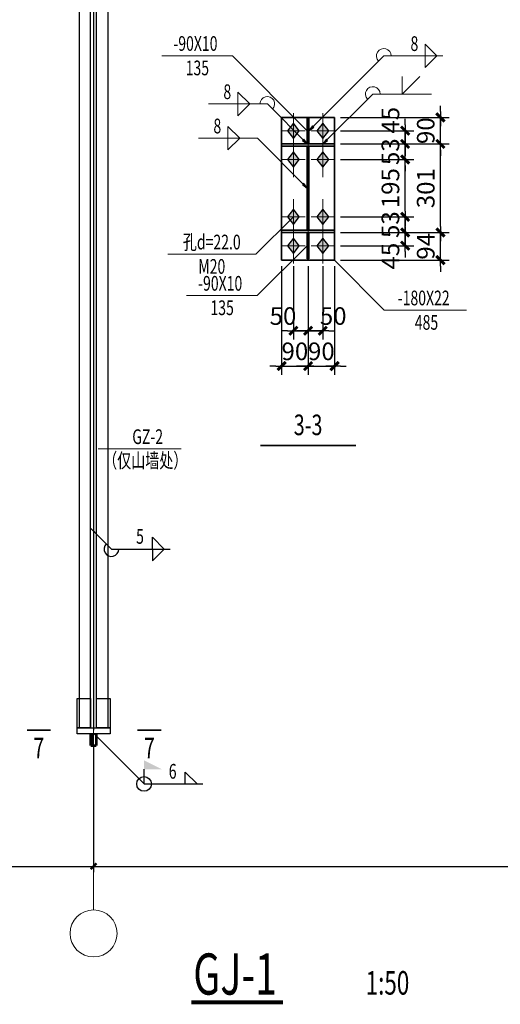
# Model space of a CAD drawing. Extents: x -702302 to 225814, y -242648 to -122209.
# Drawn here: x -360204 to -352032, y -197119 to -180383 of the extents above; entities that cross this region are included whole.
import ezdxf
from ezdxf.enums import TextEntityAlignment as Align

# ---------------------------------------------------------------- set-up
doc = ezdxf.new("R2010")
doc.units = 0
doc.header["$LTSCALE"] = 1000
doc.linetypes.add('4', pattern=[100, 60, -40])
doc.linetypes.add('线型6', pattern=[8.75, 5, -1.25, 1.25, -1.25])
for name, color, linetype in [('10', 7, 'Continuous'), ('112', 253, 'Continuous'), ('116', 1, 'Continuous'), ('14', 2, 'Continuous'), ('20', 2, 'Continuous'), ('AXIS', 3, 'Continuous'), ('DIM', 3, 'Continuous'), ('DIM_SYMB', 3, 'Continuous'), ('TEXT', 7, 'Continuous'), ('字符串标注', 253, 'Continuous'), ('柱子', 3, 'Continuous'), ('焊缝标注', 253, 'Continuous'), ('螺栓孔标注', 253, 'Continuous'), ('钢板标注', 253, 'Continuous'), ('门窗', 3, '4')]:
    doc.layers.add(name, color=color, linetype=linetype)
doc.styles.add('FromPkpm', font='tssdeng.shx', dxfattribs={"width": 0.7, "bigfont": 'hztxt.shx'})
doc.styles.add('TKM', font='tssdeng.shx', dxfattribs={"bigfont": 'hztxt.shx'})
doc.styles.add('TSSD_Dimension', font='tssdeng.shx', dxfattribs={"width": 0.7, "bigfont": 'Hztxt.shx'})
doc.styles.add('TSSD_Rein', font='tssdeng.shx', dxfattribs={"width": 0.7, "bigfont": 'hztxt.shx'})
doc.dimstyles.new('TSSD_20_100', dxfattribs={"dimtxt": 300, "dimasz": 100, "dimexe": 150, "dimexo": 100, "dimgap": 100, "dimtad": 1, "dimdec": 0, "dimlfac": 0.2, "dimzin": 0, "dimdsep": 46, "dimtxsty": 'TSSD_Dimension', "dimblk": '_tsdbk', "dimcen": 0, "dimclrt": 7, "dimadec": 0, "dimazin": 0, "dimtfac": 1, "dimtdec": 0, "dimtix": 1, "dimtmove": 2, "dimatfit": 3, "dimfxl": 1, "dimtolj": 1, "dimtzin": 0, "dimarcsym": 0})
doc.dimstyles.new('TSSD_50_100', dxfattribs={"dimtxt": 300, "dimasz": 100, "dimexe": 100, "dimexo": 150, "dimgap": 100, "dimtad": 1, "dimdec": 0, "dimlfac": 0.5, "dimzin": 0, "dimdsep": 46, "dimtxsty": 'TSSD_Dimension', "dimblk": 'ARCHTICK', "dimblk1": 'ARCHTICK', "dimblk2": 'ARCHTICK', "dimcen": 0, "dimclrt": 7, "dimadec": 0, "dimazin": 0, "dimtfac": 1, "dimtdec": 0, "dimtix": 1, "dimtmove": 2, "dimatfit": 3, "dimfxl": 1, "dimtolj": 1, "dimtzin": 0, "dimarcsym": 0})

# ---------------------------------------------------------------- blocks, each defined once
blk = doc.blocks.new('_ArchTick')
at = {"color": 0, "linetype": 'ByBlock', "const_width": 0.4}
blk.add_lwpolyline([(-0.5, -0.5), (0.5, 0.5)], dxfattribs=at)
blk = doc.blocks.new('*D1409')
at = {"layer": 'Defpoints', "color": 0, "transparency": 16777216}
for p in [(-374947, -192574), (-358947, -192574), (-358947, -194774)]:
    blk.add_point(p, dxfattribs=at)
at = {"layer": 'DIM', "color": 0, "lineweight": -2, "transparency": 16777216}
for p, q in [((-374947, -192724), (-374947, -194874)), ((-358947, -192724), (-358947, -194874)), ((-374947, -194774), (-358947, -194774))]:
    blk.add_line(p, q, dxfattribs=at)
at = {"layer": 'DIM', "color": 0, "lineweight": -2, "transparency": 16777216, "xscale": 100, "yscale": 100, "zscale": 100, "rotation": 180}
blk.add_blockref('_ArchTick', (-374947, -194774), dxfattribs=at)
at = {"layer": 'DIM', "color": 0, "lineweight": -2, "transparency": 16777216, "xscale": 100, "yscale": 100, "zscale": 100}
blk.add_blockref('_ArchTick', (-358947, -194774), dxfattribs=at)
at = {"layer": 'DIM', "color": 7, "transparency": 16777216, "insert": (-366947, -194524), "char_height": 300, "attachment_point": 5, "style": 'TSSD_Dimension'}
blk.add_mtext('\\A1;8000', dxfattribs=at)
blk = doc.blocks.new('_tsdbk')
blk.add_line((-1, 0), (1.5, 0))
at = {"const_width": 0.5}
blk.add_lwpolyline([(-0.7, -0.7), (0.7, 0.7)], dxfattribs=at)
blk = doc.blocks.new('*D1131')
at = {"layer": 'Defpoints', "color": 0, "transparency": 16777216}
for p in [(1048442, 92345), (1049642, 92345), (1048442, 92120)]:
    blk.add_point(p, dxfattribs=at)
at = {"layer": 'DIM', "color": 0, "lineweight": -2, "transparency": 16777216}
for p, q in [((1049642, 92445), (1049642, 92545)), ((1048542, 92345), (1049792, 92345)), ((1049642, 92120), (1049642, 92345)), ((1048542, 92120), (1049792, 92120)), ((1049642, 92020), (1049642, 91920))]:
    blk.add_line(p, q, dxfattribs=at)
at = {"layer": 'DIM', "color": 0, "lineweight": -2, "transparency": 16777216, "xscale": 100, "yscale": 100, "zscale": 100}
for p, rotation in [((1049642, 92345), 270), ((1049642, 92120), 90)]:
    blk.add_blockref('_tsdbk', p, dxfattribs=dict(at, rotation=rotation))
at = {"layer": 'DIM', "color": 7, "transparency": 16777216, "insert": (1049392, 92522), "char_height": 300, "attachment_point": 5, "rotation": 90, "style": 'TSSD_Dimension'}
blk.add_mtext('\\A1;45', dxfattribs=at)
blk = doc.blocks.new('*D1132')
at = {"layer": 'Defpoints', "color": 0, "transparency": 16777216}
for p in [(1048442, 92120), (1049642, 92120), (1048442, 91855)]:
    blk.add_point(p, dxfattribs=at)
at = {"layer": 'DIM', "color": 0, "lineweight": -2, "transparency": 16777216}
for p, q in [((1049642, 92220), (1049642, 92320)), ((1048542, 92120), (1049792, 92120)), ((1049642, 91855), (1049642, 92120)), ((1048542, 91855), (1049792, 91855)), ((1049642, 91755), (1049642, 91655))]:
    blk.add_line(p, q, dxfattribs=at)
at = {"layer": 'DIM', "color": 0, "lineweight": -2, "transparency": 16777216, "xscale": 100, "yscale": 100, "zscale": 100}
for p, rotation in [((1049642, 92120), 270), ((1049642, 91855), 90)]:
    blk.add_blockref('_tsdbk', p, dxfattribs=dict(at, rotation=rotation))
at = {"layer": 'DIM', "color": 7, "transparency": 16777216, "insert": (1049392, 91988), "char_height": 300, "attachment_point": 5, "rotation": 90, "style": 'TSSD_Dimension'}
blk.add_mtext('\\A1;53', dxfattribs=at)
blk = doc.blocks.new('*D1133')
at = {"layer": 'Defpoints', "color": 0, "transparency": 16777216}
for p in [(1048442, 90615), (1049642, 90615), (1048442, 90390)]:
    blk.add_point(p, dxfattribs=at)
at = {"layer": 'DIM', "color": 0, "lineweight": -2, "transparency": 16777216}
for p, q in [((1049642, 90715), (1049642, 90815)), ((1048542, 90615), (1049792, 90615)), ((1049642, 90390), (1049642, 90615)), ((1048542, 90390), (1049792, 90390)), ((1049642, 90290), (1049642, 90190))]:
    blk.add_line(p, q, dxfattribs=at)
at = {"layer": 'DIM', "color": 0, "lineweight": -2, "transparency": 16777216, "xscale": 100, "yscale": 100, "zscale": 100}
for p, rotation in [((1049642, 90615), 270), ((1049642, 90390), 90)]:
    blk.add_blockref('_tsdbk', p, dxfattribs=dict(at, rotation=rotation))
at = {"layer": 'DIM', "color": 7, "transparency": 16777216, "insert": (1049392, 90213), "char_height": 300, "attachment_point": 5, "rotation": 90, "style": 'TSSD_Dimension'}
blk.add_mtext('\\A1;45', dxfattribs=at)
blk = doc.blocks.new('*D1134')
at = {"layer": 'Defpoints', "color": 0, "transparency": 16777216}
for p in [(1048442, 90880), (1049642, 90880), (1048442, 90615)]:
    blk.add_point(p, dxfattribs=at)
at = {"layer": 'DIM', "color": 0, "lineweight": -2, "transparency": 16777216}
for p, q in [((1049642, 90980), (1049642, 91080)), ((1048542, 90880), (1049792, 90880)), ((1049642, 90615), (1049642, 90880)), ((1048542, 90615), (1049792, 90615)), ((1049642, 90515), (1049642, 90415))]:
    blk.add_line(p, q, dxfattribs=at)
at = {"layer": 'DIM', "color": 0, "lineweight": -2, "transparency": 16777216, "xscale": 100, "yscale": 100, "zscale": 100}
for p, rotation in [((1049642, 90880), 270), ((1049642, 90615), 90)]:
    blk.add_blockref('_tsdbk', p, dxfattribs=dict(at, rotation=rotation))
at = {"layer": 'DIM', "color": 7, "transparency": 16777216, "insert": (1049392, 90748), "char_height": 300, "attachment_point": 5, "rotation": 90, "style": 'TSSD_Dimension'}
blk.add_mtext('\\A1;53', dxfattribs=at)
blk = doc.blocks.new('*D1135')
at = {"layer": 'Defpoints', "color": 0, "transparency": 16777216}
for p in [(1048442, 91855), (1049642, 91855), (1048442, 90880)]:
    blk.add_point(p, dxfattribs=at)
at = {"layer": 'DIM', "color": 0, "lineweight": -2, "transparency": 16777216}
for p, q in [((1048542, 91855), (1049792, 91855)), ((1049642, 90980), (1049642, 91755)), ((1048542, 90880), (1049792, 90880))]:
    blk.add_line(p, q, dxfattribs=at)
at = {"layer": 'DIM', "color": 0, "lineweight": -2, "transparency": 16777216, "xscale": 100, "yscale": 100, "zscale": 100}
for p, rotation in [((1049642, 91855), 90), ((1049642, 90880), 270)]:
    blk.add_blockref('_tsdbk', p, dxfattribs=dict(at, rotation=rotation))
at = {"layer": 'DIM', "color": 7, "transparency": 16777216, "insert": (1049392, 91368), "char_height": 300, "attachment_point": 5, "rotation": 90, "style": 'TSSD_Dimension'}
blk.add_mtext('\\A1;195', dxfattribs=at)
blk = doc.blocks.new('*D1136')
at = {"layer": 'Defpoints', "color": 0, "transparency": 16777216}
for p in [(1047742, 90145), (1047992, 90145), (1047992, 88945)]:
    blk.add_point(p, dxfattribs=at)
at = {"layer": 'DIM', "color": 0, "lineweight": -2, "transparency": 16777216}
for p, q in [((1047742, 90045), (1047742, 88795)), ((1047992, 90045), (1047992, 88795)), ((1047642, 88945), (1047542, 88945)), ((1047742, 88945), (1047992, 88945)), ((1048092, 88945), (1048192, 88945))]:
    blk.add_line(p, q, dxfattribs=at)
at = {"layer": 'DIM', "color": 0, "lineweight": -2, "transparency": 16777216, "xscale": 100, "yscale": 100, "zscale": 100}
blk.add_blockref('_tsdbk', (1047742, 88945), dxfattribs=at)
at = {"layer": 'DIM', "color": 0, "lineweight": -2, "transparency": 16777216, "xscale": 100, "yscale": 100, "zscale": 100, "rotation": 180}
blk.add_blockref('_tsdbk', (1047992, 88945), dxfattribs=at)
at = {"layer": 'DIM', "color": 7, "transparency": 16777216, "insert": (1047565, 89195), "char_height": 300, "attachment_point": 5, "style": 'TSSD_Dimension'}
blk.add_mtext('\\A1;50', dxfattribs=at)
blk = doc.blocks.new('*D1137')
at = {"layer": 'Defpoints', "color": 0, "transparency": 16777216}
for p in [(1047992, 90145), (1048242, 90145), (1048242, 88945)]:
    blk.add_point(p, dxfattribs=at)
at = {"layer": 'DIM', "color": 0, "lineweight": -2, "transparency": 16777216}
for p, q in [((1047992, 90045), (1047992, 88795)), ((1048242, 90045), (1048242, 88795)), ((1047892, 88945), (1047792, 88945)), ((1047992, 88945), (1048242, 88945)), ((1048342, 88945), (1048442, 88945))]:
    blk.add_line(p, q, dxfattribs=at)
at = {"layer": 'DIM', "color": 0, "lineweight": -2, "transparency": 16777216, "xscale": 100, "yscale": 100, "zscale": 100}
blk.add_blockref('_tsdbk', (1047992, 88945), dxfattribs=at)
at = {"layer": 'DIM', "color": 0, "lineweight": -2, "transparency": 16777216, "xscale": 100, "yscale": 100, "zscale": 100, "rotation": 180}
blk.add_blockref('_tsdbk', (1048242, 88945), dxfattribs=at)
at = {"layer": 'DIM', "color": 7, "transparency": 16777216, "insert": (1048419, 89195), "char_height": 300, "attachment_point": 5, "style": 'TSSD_Dimension'}
blk.add_mtext('\\A1;50', dxfattribs=at)
blk = doc.blocks.new('*D1138')
at = {"layer": 'Defpoints', "color": 0, "transparency": 16777216}
for p in [(1047542, 90145), (1047992, 90145), (1047992, 88345)]:
    blk.add_point(p, dxfattribs=at)
at = {"layer": 'DIM', "color": 0, "lineweight": -2, "transparency": 16777216}
for p, q in [((1047542, 90045), (1047542, 88195)), ((1047992, 90045), (1047992, 88195)), ((1047442, 88345), (1047342, 88345)), ((1047542, 88345), (1047992, 88345)), ((1048092, 88345), (1048192, 88345))]:
    blk.add_line(p, q, dxfattribs=at)
at = {"layer": 'DIM', "color": 0, "lineweight": -2, "transparency": 16777216, "xscale": 100, "yscale": 100, "zscale": 100}
blk.add_blockref('_tsdbk', (1047542, 88345), dxfattribs=at)
at = {"layer": 'DIM', "color": 0, "lineweight": -2, "transparency": 16777216, "xscale": 100, "yscale": 100, "zscale": 100, "rotation": 180}
blk.add_blockref('_tsdbk', (1047992, 88345), dxfattribs=at)
at = {"layer": 'DIM', "color": 7, "transparency": 16777216, "insert": (1047767, 88595), "char_height": 300, "attachment_point": 5, "style": 'TSSD_Dimension'}
blk.add_mtext('\\A1;90', dxfattribs=at)
blk = doc.blocks.new('*D1139')
at = {"layer": 'Defpoints', "color": 0, "transparency": 16777216}
for p in [(1047992, 90145), (1048442, 90145), (1048442, 88345)]:
    blk.add_point(p, dxfattribs=at)
at = {"layer": 'DIM', "color": 0, "lineweight": -2, "transparency": 16777216}
for p, q in [((1047992, 90045), (1047992, 88195)), ((1048442, 90045), (1048442, 88195)), ((1047892, 88345), (1047792, 88345)), ((1047992, 88345), (1048442, 88345)), ((1048542, 88345), (1048642, 88345))]:
    blk.add_line(p, q, dxfattribs=at)
at = {"layer": 'DIM', "color": 0, "lineweight": -2, "transparency": 16777216, "xscale": 100, "yscale": 100, "zscale": 100}
blk.add_blockref('_tsdbk', (1047992, 88345), dxfattribs=at)
at = {"layer": 'DIM', "color": 0, "lineweight": -2, "transparency": 16777216, "xscale": 100, "yscale": 100, "zscale": 100, "rotation": 180}
blk.add_blockref('_tsdbk', (1048442, 88345), dxfattribs=at)
at = {"layer": 'DIM', "color": 7, "transparency": 16777216, "insert": (1048217, 88595), "char_height": 300, "attachment_point": 5, "style": 'TSSD_Dimension'}
blk.add_mtext('\\A1;90', dxfattribs=at)
blk = doc.blocks.new('*D1140')
at = {"layer": 'Defpoints', "color": 0, "transparency": 16777216}
for p in [(1048442, 90615), (1050242, 90615), (1048442, 90145)]:
    blk.add_point(p, dxfattribs=at)
at = {"layer": 'DIM', "color": 0, "lineweight": -2, "transparency": 16777216}
for p, q in [((1050242, 90715), (1050242, 90815)), ((1048542, 90615), (1050392, 90615)), ((1050242, 90145), (1050242, 90615)), ((1048542, 90145), (1050392, 90145)), ((1050242, 90045), (1050242, 89945))]:
    blk.add_line(p, q, dxfattribs=at)
at = {"layer": 'DIM', "color": 0, "lineweight": -2, "transparency": 16777216, "xscale": 100, "yscale": 100, "zscale": 100}
for p, rotation in [((1050242, 90615), 270), ((1050242, 90145), 90)]:
    blk.add_blockref('_tsdbk', p, dxfattribs=dict(at, rotation=rotation))
at = {"layer": 'DIM', "color": 7, "transparency": 16777216, "insert": (1049992, 90380), "char_height": 300, "attachment_point": 5, "rotation": 90, "style": 'TSSD_Dimension'}
blk.add_mtext('\\A1;94', dxfattribs=at)
blk = doc.blocks.new('*D1141')
at = {"layer": 'Defpoints', "color": 0, "transparency": 16777216}
for p in [(1048442, 92120), (1050242, 92120), (1048442, 90615)]:
    blk.add_point(p, dxfattribs=at)
at = {"layer": 'DIM', "color": 0, "lineweight": -2, "transparency": 16777216}
for p, q in [((1048542, 92120), (1050392, 92120)), ((1050242, 90715), (1050242, 92020)), ((1048542, 90615), (1050392, 90615))]:
    blk.add_line(p, q, dxfattribs=at)
at = {"layer": 'DIM', "color": 0, "lineweight": -2, "transparency": 16777216, "xscale": 100, "yscale": 100, "zscale": 100}
for p, rotation in [((1050242, 92120), 90), ((1050242, 90615), 270)]:
    blk.add_blockref('_tsdbk', p, dxfattribs=dict(at, rotation=rotation))
at = {"layer": 'DIM', "color": 7, "transparency": 16777216, "insert": (1049992, 91368), "char_height": 300, "attachment_point": 5, "rotation": 90, "style": 'TSSD_Dimension'}
blk.add_mtext('\\A1;301', dxfattribs=at)
blk = doc.blocks.new('*D1142')
at = {"layer": 'Defpoints', "color": 0, "transparency": 16777216}
for p in [(1048442, 92570), (1050242, 92570), (1048442, 92120)]:
    blk.add_point(p, dxfattribs=at)
at = {"layer": 'DIM', "color": 0, "lineweight": -2, "transparency": 16777216}
for p, q in [((1050242, 92670), (1050242, 92770)), ((1048542, 92570), (1050392, 92570)), ((1050242, 92120), (1050242, 92570)), ((1048542, 92120), (1050392, 92120)), ((1050242, 92020), (1050242, 91920))]:
    blk.add_line(p, q, dxfattribs=at)
at = {"layer": 'DIM', "color": 0, "lineweight": -2, "transparency": 16777216, "xscale": 100, "yscale": 100, "zscale": 100}
for p, rotation in [((1050242, 92570), 270), ((1050242, 92120), 90)]:
    blk.add_blockref('_tsdbk', p, dxfattribs=dict(at, rotation=rotation))
at = {"layer": 'DIM', "color": 7, "transparency": 16777216, "insert": (1049992, 92345), "char_height": 300, "attachment_point": 5, "rotation": 90, "style": 'TSSD_Dimension'}
blk.add_mtext('\\A1;90', dxfattribs=at)
blk = doc.blocks.new('*D1653')
at = {"layer": 'Defpoints', "color": 0, "transparency": 16777216}
for p in [(-358947, -192574), (-342947, -192574), (-342947, -194774)]:
    blk.add_point(p, dxfattribs=at)
at = {"layer": 'DIM', "color": 0, "lineweight": -2, "transparency": 16777216}
for p, q in [((-358947, -192724), (-358947, -194874)), ((-342947, -192724), (-342947, -194874)), ((-358947, -194774), (-342947, -194774))]:
    blk.add_line(p, q, dxfattribs=at)
at = {"layer": 'DIM', "color": 0, "lineweight": -2, "transparency": 16777216, "xscale": 100, "yscale": 100, "zscale": 100, "rotation": 180}
blk.add_blockref('_ArchTick', (-358947, -194774), dxfattribs=at)
at = {"layer": 'DIM', "color": 0, "lineweight": -2, "transparency": 16777216, "xscale": 100, "yscale": 100, "zscale": 100}
blk.add_blockref('_ArchTick', (-342947, -194774), dxfattribs=at)
at = {"layer": 'DIM', "color": 7, "transparency": 16777216, "insert": (-350947, -194524), "char_height": 300, "attachment_point": 5, "style": 'TSSD_Dimension'}
blk.add_mtext('\\A1;8000', dxfattribs=at)
blk = doc.blocks.new('B20219211826', base_point=(1045505.6, 86995.1))
at = {"layer": '10', "transparency": 33554687}
for points in [[(1047741.9, 92475.1), (1047641.9, 92345.1), (1047741.9, 92215.1), (1047841.9, 92345.1)], [(1048241.9, 92475.1), (1048141.9, 92345.1), (1048241.9, 92215.1), (1048341.9, 92345.1)], [(1047741.9, 91985.1), (1047641.9, 91855.1), (1047741.9, 91725.1), (1047841.9, 91855.1)], [(1048241.9, 91985.1), (1048141.9, 91855.1), (1048241.9, 91725.1), (1048341.9, 91855.1)], [(1047741.9, 91010.1), (1047641.9, 90880.1), (1047741.9, 90750.1), (1047841.9, 90880.1)], [(1048241.9, 91010.1), (1048141.9, 90880.1), (1048241.9, 90750.1), (1048341.9, 90880.1)], [(1047741.9, 90520.1), (1047641.9, 90390.1), (1047741.9, 90260.1), (1047841.9, 90390.1)], [(1048241.9, 90520.1), (1048141.9, 90390.1), (1048241.9, 90260.1), (1048341.9, 90390.1)]]:
    blk.add_hatch(color=1, dxfattribs=at).paths.add_polyline_path(points)
at = {"layer": '焊缝标注', "transparency": 33554687}
for points in [[(1048006.9, 92345.1), (1048088.2, 92405.1), (1048067, 92426.4)], [(1047976.9, 92120.1), (1047916.9, 92201.5), (1047895.6, 92180.3)], [(1048241.9, 92120.1), (1048323.2, 92180.1), (1048302, 92201.4)], [(1047976.9, 91367.6), (1047916.9, 91449), (1047895.6, 91427.8)]]:
    blk.add_hatch(color=256, dxfattribs=at).paths.add_polyline_path(points)
at = {"layer": '10', "color": 9, "lineweight": 18, "ltscale": 2}
for p, q in [((1047741.9, 92645.1), (1047741.9, 92045.1)), ((1048241.9, 92645.1), (1048241.9, 92045.1)), ((1047941.9, 92345.1), (1047541.9, 92345.1)), ((1048441.9, 92345.1), (1048041.9, 92345.1)), ((1047741.9, 92155.1), (1047741.9, 91555.1)), ((1048241.9, 92155.1), (1048241.9, 91555.1)), ((1047941.9, 91855.1), (1047541.9, 91855.1)), ((1048441.9, 91855.1), (1048041.9, 91855.1)), ((1047741.9, 91180.1), (1047741.9, 90580.1)), ((1048241.9, 91180.1), (1048241.9, 90580.1)), ((1047941.9, 90880.1), (1047541.9, 90880.1)), ((1048441.9, 90880.1), (1048041.9, 90880.1)), ((1047741.9, 90690.1), (1047741.9, 90090.1)), ((1048241.9, 90690.1), (1048241.9, 90090.1)), ((1047941.9, 90390.1), (1047541.9, 90390.1)), ((1048441.9, 90390.1), (1048041.9, 90390.1))]:
    blk.add_line(p, q, dxfattribs=at)
at = {"layer": '10', "linetype": '线型6', "lineweight": 18, "ltscale": 2}
blk.add_line((1047991.9, 90135.1), (1047991.9, 92580.1), dxfattribs=at)
at = {"layer": '10', "color": 3, "lineweight": 35, "ltscale": 2}
for p, q in [((1048441.9, 92120.1), (1047541.9, 92120.1)), ((1047541.9, 92120.1), (1047541.9, 92080.1)), ((1047541.9, 92080.1), (1048441.9, 92080.1)), ((1047976.9, 90655.1), (1047976.9, 92080.1)), ((1048006.9, 90655.1), (1048006.9, 92080.1)), ((1048441.9, 92080.1), (1048441.9, 92120.1)), ((1048441.9, 90655.1), (1047541.9, 90655.1)), ((1047541.9, 90655.1), (1047541.9, 90615.1)), ((1047541.9, 90615.1), (1048441.9, 90615.1)), ((1048441.9, 90615.1), (1048441.9, 90655.1))]:
    blk.add_line(p, q, dxfattribs=at)
at = {"layer": '10', "lineweight": 35, "ltscale": 2}
blk.add_line((1047181.9, 86995.1), (1048801.9, 86995.1), dxfattribs=at)
at = {"layer": '10', "color": 1, "linetype": 'Continuous'}
for points in [[(1047741.9, 92475.1), (1047641.9, 92345.1), (1047741.9, 92215.1), (1047841.9, 92345.1)], [(1048241.9, 92475.1), (1048141.9, 92345.1), (1048241.9, 92215.1), (1048341.9, 92345.1)], [(1047741.9, 91985.1), (1047641.9, 91855.1), (1047741.9, 91725.1), (1047841.9, 91855.1)], [(1048241.9, 91985.1), (1048141.9, 91855.1), (1048241.9, 91725.1), (1048341.9, 91855.1)], [(1047741.9, 91010.1), (1047641.9, 90880.1), (1047741.9, 90750.1), (1047841.9, 90880.1)], [(1048241.9, 91010.1), (1048141.9, 90880.1), (1048241.9, 90750.1), (1048341.9, 90880.1)], [(1047741.9, 90520.1), (1047641.9, 90390.1), (1047741.9, 90260.1), (1047841.9, 90390.1)], [(1048241.9, 90520.1), (1048141.9, 90390.1), (1048241.9, 90260.1), (1048341.9, 90390.1)]]:
    blk.add_lwpolyline(points, close=True, dxfattribs=at)
at = {"layer": '20', "lineweight": 35, "ltscale": 2}
for p, q in [((1048441.9, 92570.1), (1047541.9, 92570.1)), ((1047541.9, 92570.1), (1047541.9, 90145.1)), ((1048006.9, 92570.1), (1047976.9, 92570.1)), ((1047976.9, 92570.1), (1047976.9, 92120.1)), ((1048006.9, 92120.1), (1048006.9, 92570.1)), ((1048441.9, 90145.1), (1048441.9, 92570.1)), ((1047976.9, 92120.1), (1048006.9, 92120.1)), ((1047976.9, 90615.1), (1048006.9, 90615.1)), ((1047976.9, 90165.1), (1047976.9, 90615.1)), ((1048006.9, 90615.1), (1048006.9, 90165.1)), ((1047541.9, 90145.1), (1048441.9, 90145.1)), ((1048006.9, 90165.1), (1047976.9, 90165.1))]:
    blk.add_line(p, q, dxfattribs=at)
at = {"layer": '焊缝标注', "lineweight": 18, "ltscale": 2}
for p, q in [((1049980.2, 93817.3), (1050180.2, 93617.3)), ((1049980.2, 93617.3), (1049980.2, 93817.3)), ((1048006.9, 92345.1), (1049280.2, 93617.3)), ((1049280.2, 93617.3), (1050280.2, 93617.3)), ((1049980.2, 93417.3), (1050180.2, 93617.3)), ((1049980.2, 93617.3), (1049980.2, 93417.3)), ((1049590.8, 92968.3), (1049590.8, 93268.3)), ((1049590.8, 92968.3), (1049890.8, 93268.3)), ((1046998.9, 92799.7), (1046798.9, 92999.7)), ((1046798.9, 92799.7), (1046798.9, 92999.7)), ((1048241.9, 92120.1), (1049090.8, 92968.3)), ((1049090.8, 92968.3), (1050090.8, 92968.3)), ((1047298.9, 92799.7), (1046298.9, 92799.7)), ((1046998.9, 92799.7), (1046798.9, 92599.7)), ((1046798.9, 92799.7), (1046798.9, 92599.7)), ((1047976.9, 92120.1), (1047298.9, 92799.7)), ((1046829.4, 92217.1), (1046629.4, 92417.1)), ((1046629.4, 92217.1), (1046629.4, 92417.1)), ((1047129.4, 92217.1), (1046129.4, 92217.1)), ((1046829.4, 92217.1), (1046629.4, 92017.1)), ((1046629.4, 92217.1), (1046629.4, 92017.1)), ((1047976.9, 91367.6), (1047129.4, 92217.1))]:
    blk.add_line(p, q, dxfattribs=at)
at = {"layer": '焊缝标注', "linetype": 'Continuous'}
for points in [[(1048006.9, 92345.1), (1048088.2, 92405.1), (1048067, 92426.4)], [(1047976.9, 92120.1), (1047916.9, 92201.5), (1047895.6, 92180.3)], [(1048241.9, 92120.1), (1048323.2, 92180.1), (1048302, 92201.4)], [(1047976.9, 91367.6), (1047916.9, 91449), (1047895.6, 91427.8)]]:
    blk.add_lwpolyline(points, close=True, dxfattribs=at)
at = {"layer": '焊缝标注', "lineweight": 18, "ltscale": 2}
for centre, start, end in [((1049280.2, 93617.3), 0, 224.97719), ((1049090.8, 92968.3), 0, 224.97719), ((1047298.9, 92799.7), 314.93158, 180)]:
    blk.add_arc(centre, 125, start, end, dxfattribs=at)
at = {"layer": '螺栓孔标注', "lineweight": 18, "ltscale": 2}
for p, q in [((1047741.9, 90880.1), (1047104.2, 90244.9)), ((1047104.2, 90244.9), (1045604.2, 90244.9))]:
    blk.add_line(p, q, dxfattribs=at)
at = {"layer": '螺栓孔标注', "ltscale": 2, "const_width": 0.2}
blk.add_lwpolyline([(1047742, 90880.1, 1), (1047741.8, 90880.1, 1)], format="xyb", close=True, dxfattribs=at)
at = {"layer": '钢板标注', "lineweight": 18, "ltscale": 2}
for p, q in [((1046705.6, 93619.4), (1045505.6, 93619.4)), ((1047976.9, 92345.1), (1046705.6, 93619.4)), ((1047976.9, 90390.1), (1047126.7, 89543.2)), ((1048441.9, 90145.1), (1049288.1, 89294.2)), ((1047126.7, 89543.2), (1045926.7, 89543.2)), ((1049288.1, 89294.2), (1050688.1, 89294.2))]:
    blk.add_line(p, q, dxfattribs=at)
at = {"layer": '钢板标注', "ltscale": 2, "const_width": 0.2}
for points in [[(1047977, 92345.1, 1), (1047976.8, 92345.1, 1)], [(1047977, 90390.1, 1), (1047976.8, 90390.1, 1)], [(1048442, 90145.1, 1), (1048441.8, 90145.1, 1)]]:
    blk.add_lwpolyline(points, format="xyb", close=True, dxfattribs=at)
at = {"layer": '10', "lineweight": 25, "style": 'FromPkpm', "width": 0.7}
blk.add_text('3-3', height=350, dxfattribs=at).set_placement((1047991.9, 87345.1), align=Align.MIDDLE_CENTER)
at = {"layer": 'TEXT', "lineweight": 25, "style": 'TSSD_Rein', "width": 0.7}
for s, p in [('-90X10', (1045701.8, 93701.9)), ('8', (1049733.1, 93699.8)), ('135', (1045910.4, 93286.9)), ('8', (1046551.8, 92882.2)), ('8', (1046382.3, 92299.6)), ('-90X10', (1046122.8, 89625.7)), ('-180X22', (1049516.9, 89376.7)), ('135', (1046331.5, 89210.7)), ('485', (1049806.3, 88961.7))]:
    blk.add_text(s, height=250, dxfattribs=at).set_placement(p)
at = {"layer": '螺栓孔标注', "lineweight": 25, "style": 'FromPkpm', "width": 0.7}
blk.add_text('孔d=22.0', height=250, dxfattribs=at).set_placement((1046354.2, 90327.4), align=Align.CENTER)
blk.add_text('M20', height=250, dxfattribs=at).set_placement((1046354.2, 90162.4), align=Align.TOP_CENTER)
at = {"layer": 'DIM'}
for p1, p2, distance, text, picture, middle in [((1048441.9, 92120.1), (1048441.9, 92570.1), -1800, '90', '*D1142', (1049991.9, 92345.1)), ((1048441.9, 91855.1), (1048441.9, 92120.1), -1200, '53', '*D1132', (1049391.9, 91987.6)), ((1048441.9, 90615.1), (1048441.9, 92120.1), -1800, '301', '*D1141', (1049991.9, 91367.6)), ((1048441.9, 90880.1), (1048441.9, 91855.1), -1200, '195', '*D1135', (1049391.9, 91367.6)), ((1048441.9, 90615.1), (1048441.9, 90880.1), -1200, '53', '*D1134', (1049391.9, 90747.6)), ((1048441.9, 90145.1), (1048441.9, 90615.1), -1800, '94', '*D1140', (1049991.9, 90380.1)), ((1047541.9, 90145.1), (1047991.9, 90145.1), -1800, '90', '*D1138', (1047766.9, 88595.1)), ((1047991.9, 90145.1), (1048441.9, 90145.1), -1800, '90', '*D1139', (1048216.9, 88595.1))]:
    dim = blk.add_aligned_dim(p1=p1, p2=p2, distance=distance, text=text, dimstyle='TSSD_20_100', override={"dimlfac": 1}, dxfattribs=at)
    dim.commit()
    dim.dimension.update_dxf_attribs({"geometry": picture, "text_midpoint": middle})
for base, p1, p2, angle, text, picture, middle in [((1049641.9, 92345.1), (1048441.9, 92120.1), (1048441.9, 92345.1), 90, '45', '*D1131', (1049391.9, 92522.4)), ((1049641.9, 90615.1), (1048441.9, 90390.1), (1048441.9, 90615.1), 90, '45', '*D1133', (1049391.9, 90212.8)), ((1047991.9, 88945.1), (1047741.9, 90145.1), (1047991.9, 90145.1), 0, '50', '*D1136', (1047564.6, 89195.1)), ((1048241.9, 88945.1), (1047991.9, 90145.1), (1048241.9, 90145.1), 0, '50', '*D1137', (1048419.2, 89195.1))]:
    dim = blk.add_linear_dim(base=base, p1=p1, p2=p2, angle=angle, text=text, dimstyle='TSSD_20_100', override={"dimlfac": 1}, dxfattribs=at)
    dim.commit()
    dim.dimension.update_dxf_attribs({"geometry": picture, "text_midpoint": middle, "dimtype": 129})

msp = doc.modelspace()

# ---------------------------------------------------------------- linework, layer by layer
at = {"layer": '10', "lineweight": 35, "ltscale": 2}
for p, q in [((-360079.12, -192461.24), (-359679.12, -192461.24)), ((-357799.12, -192461.24), (-358199.12, -192461.24))]:
    msp.add_line(p, q, dxfattribs=at)
at = {"layer": '112', "lineweight": 18, "ltscale": 2}
msp.add_circle((-358947.12, -195913.26), 400, dxfattribs=at)
at = {"layer": '116', "const_width": 45, "elevation": -200}
for points in [[(-358995.13, -192522.23), (-358995.13, -192722.23)], [(-358965.13, -192522.23), (-358965.13, -192722.23)], [(-358899.13, -192522.23), (-358899.13, -192722.23)], [(-358995.13, -192722.23), (-358899.13, -192722.23)]]:
    msp.add_lwpolyline(points, dxfattribs=at)
at = {"layer": '14', "elevation": -200}
for points in [[(-359227.12, -192422.23), (-359227.12, -191922.23)], [(-359227.12, -191922.23), (-358997.12, -191922.23)], [(-358997.12, -191922.23), (-358997.12, -192422.23)], [(-358897.12, -192422.23), (-358897.12, -191922.23)], [(-358897.12, -191922.23), (-358667.12, -191922.23)], [(-358667.12, -191922.23), (-358667.12, -192422.23)], [(-359227.12, -192522.23), (-359227.12, -192422.23)], [(-359227.12, -192422.23), (-358667.12, -192422.23)], [(-358997.12, -192422.23), (-359227.12, -192422.23)], [(-358667.12, -192422.23), (-358897.12, -192422.23)], [(-358667.12, -192422.23), (-358667.12, -192522.23)], [(-358667.12, -192522.23), (-359227.12, -192522.23)]]:
    msp.add_lwpolyline(points, dxfattribs=at)
at = {"layer": 'AXIS', "lineweight": 18, "ltscale": 2}
msp.add_line((-358947.12, -191074.36), (-358947.12, -195513.26), dxfattribs=at)
at = {"layer": 'DIM_SYMB', "const_width": 70}
msp.add_lwpolyline([(-357283.47, -197083.55), (-355727.34, -197083.55)], dxfattribs=at)
at = {"layer": 'TEXT'}
for p, q in [((-358947.12, -177067.65), (-358947.12, -192461.24)), ((-358997.12, -189026.56, -200), (-358644.56, -189381.1, -200)), ((-357944.56, -189181.1, -200), (-357744.56, -189381.1, -200)), ((-357944.56, -189381.1, -200), (-357944.56, -189181.1, -200)), ((-358644.56, -189381.1, -200), (-357644.56, -189381.1, -200)), ((-357944.56, -189581.1, -200), (-357744.56, -189381.1, -200)), ((-357944.56, -189381.1, -200), (-357944.56, -189581.1, -200)), ((-358935.12, -192522.23, -400), (-358088.96, -193373.12, -400)), ((-358088.96, -193373.12, -400), (-358088.96, -193123.12, -400)), ((-357388.96, -193173.12, -400), (-357188.96, -193373.12, -400)), ((-357388.96, -193373.12, -400), (-357388.96, -193173.12, -400)), ((-358088.96, -193373.12, -400), (-357088.96, -193373.12, -400))]:
    msp.add_line(p, q, dxfattribs=at)
at = {"layer": '字符串标注', "lineweight": 18, "ltscale": 2}
msp.add_line((-357458.72, -187674.84), (-358868.7, -187674.84), dxfattribs=at)
at = {"layer": '柱子'}
msp.add_lwpolyline([(-359187.13, -192422.23), (-359187.13, -176360.95), (-358707.13, -176360.95), (-358707.13, -192422.23)], dxfattribs=at)
at = {"layer": '焊缝标注'}
msp.add_circle((-358088.96, -193373.12, -200), 125, dxfattribs=at)
msp.add_arc((-358644.56, -189381.1), 125, 134.840311, 0, dxfattribs=at)
for points in [[(-358997.12, -189026.56), (-358937.25, -189108.04), (-358915.98, -189086.89)], [(-358088.96, -193123.12, -200), (-357788.96, -193123.12, -200), (-358088.96, -192973.12, -200)]]:
    msp.add_solid(points, dxfattribs=at)
at = {"layer": '门窗'}
for points in [[(-358997.12, -192422.23), (-358997.12, -176360.95)], [(-358897.12, -192422.23), (-358897.12, -176360.95)]]:
    msp.add_lwpolyline(points, dxfattribs=at)

# ---------------------------------------------------------------- block references
at = {"layer": '20'}
msp.add_blockref('B20219211826', (-357786.33, -187619.96), dxfattribs=at)

# ---------------------------------------------------------------- texts
at = {"layer": '10', "lineweight": 25, "style": 'FromPkpm', "width": 0.7}
for p in [(-359879.12, -192761.24), (-357999.12, -192761.24)]:
    msp.add_text('7', height=350, dxfattribs=at).set_placement(p, align=Align.MIDDLE_CENTER)
at = {"layer": 'TEXT', "style": 'TSSD_Rein', "width": 0.7}
for s, p in [('5', (-358224.56, -189291.09)), ('6', (-357668.96, -193283.12, -200))]:
    msp.add_text(s, height=250, dxfattribs=at).set_placement(p)
at = {"layer": '字符串标注', "lineweight": 25, "style": 'TKM', "width": 0.7}
for s, p in [('GZ-2', (-358027.54, -187346.09)), ('（仅山墙处）', (-358068.37, -187751.34))]:
    msp.add_text(s, height=250, dxfattribs=at).set_placement(p, align=Align.TOP_CENTER)
at = {"layer": '柱子', "color": 7, "lineweight": 25, "style": 'FromPkpm', "width": 0.7}
for s, height, p in [('GJ-1', 700, (-356541.74, -196954.08)), ('1:50 ', 400, (-353907.6, -196954.08))]:
    msp.add_text(s, height=height, dxfattribs=at).set_placement(p, align=Align.CENTER)

# ---------------------------------------------------------------- dimensions: what is measured, and where the dimension line sits
at = {"layer": 'DIM'}
for p1, p2, picture, middle in [((-374947.12, -192574.36), (-358947.12, -192574.36), '*D1409', (-366947.12, -194524.36)), ((-358947.12, -192574.36), (-342947.12, -192574.36), '*D1653', (-350947.12, -194524.36))]:
    dim = msp.add_aligned_dim(p1=p1, p2=p2, distance=-2200, text='8000', dimstyle='TSSD_50_100', override={"dimlfac": 1}, dxfattribs=at)
    dim.commit()
    dim.dimension.update_dxf_attribs({"geometry": picture, "text_midpoint": middle})

doc.saveas('drawing.dxf')
